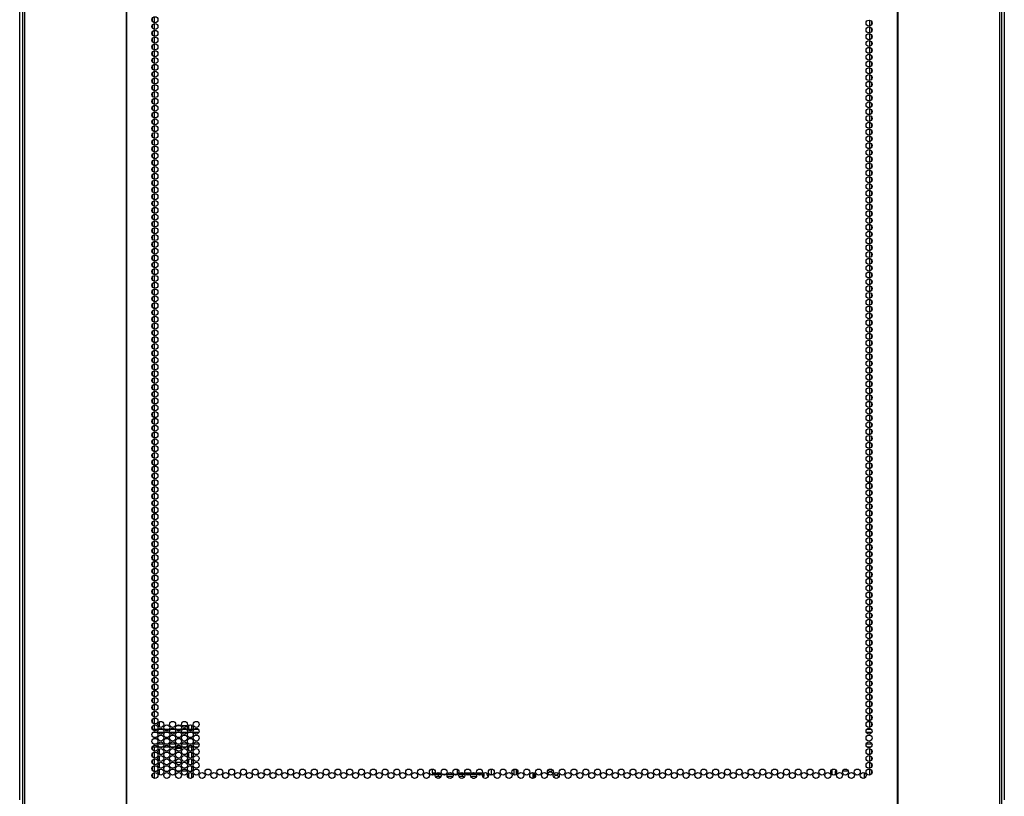
# Model space of a CAD drawing. Units: inches. Extents: x -257 to 40, y -65 to 171.
# Drawn here: x -161 to -134, y 15 to 36 of the extents above; entities that cross this region are included whole.
import ezdxf

# ---------------------------------------------------------------- set-up
doc = ezdxf.new("R2010")
doc.units = ezdxf.units.IN
doc.header["$MEASUREMENT"] = 0
doc.layers.add('TFR-TRI', color=7, linetype='CONTINUOUS')

msp = doc.modelspace()

# ---------------------------------------------------------------- linework, layer by layer
at = {"layer": 'TFR-TRI', "color": 173, "linetype": 'Continuous'}
for p, q in [((-161.461, 14.439), (-161.461, 95.83)), ((-134.138, 95.83), (-134.138, 14.439))]:
    msp.add_line(p, q, dxfattribs=at)
at = {"layer": 'TFR-TRI', "color": 30, "linetype": 'Continuous'}
for p, q in [((-161.382, 95.384), (-161.382, 13.463)), ((-161.329, 95.384), (-161.329, 13.463)), ((-158.506, 95.384), (-158.506, 13.463)), ((-158.488, 13.463), (-158.488, 95.384)), ((-137.11, 95.384), (-137.11, 13.463)), ((-137.093, 95.384), (-137.093, 13.463)), ((-134.27, 95.384), (-134.27, 13.463)), ((-134.217, 95.384), (-134.217, 13.463))]:
    msp.add_line(p, q, dxfattribs=at)
at = {"layer": 'TFR-TRI', "color": 223, "linetype": 'Continuous'}
for p, q in [((-157.785, 36.123), (-157.785, 36.063)), ((-157.722, 36.011), (-157.722, 36.175)), ((-137.877, 36.08), (-137.877, 35.917)), ((-157.785, 35.934), (-157.785, 35.874)), ((-157.722, 35.823), (-157.722, 35.986)), ((-157.722, 35.634), (-157.722, 35.796)), ((-137.877, 35.892), (-137.877, 35.728)), ((-137.814, 35.968), (-137.814, 36.029)), ((-137.814, 35.78), (-137.814, 35.84)), ((-157.785, 35.746), (-157.785, 35.684)), ((-157.785, 35.557), (-157.785, 35.496)), ((-157.722, 35.444), (-157.722, 35.608)), ((-137.877, 35.702), (-137.877, 35.54)), ((-137.814, 35.59), (-137.814, 35.652)), ((-157.785, 35.367), (-157.785, 35.307)), ((-157.722, 35.255), (-157.722, 35.419)), ((-137.877, 35.513), (-137.877, 35.35)), ((-137.877, 35.325), (-137.877, 35.161)), ((-137.814, 35.401), (-137.814, 35.462)), ((-137.814, 35.213), (-137.814, 35.273)), ((-157.785, 35.179), (-157.785, 35.117)), ((-157.785, 34.99), (-157.785, 34.929)), ((-157.722, 35.067), (-157.722, 35.229)), ((-157.722, 34.878), (-157.722, 35.04)), ((-137.877, 35.135), (-137.877, 34.973)), ((-137.814, 35.023), (-137.814, 35.084)), ((-157.785, 34.8), (-157.785, 34.74)), ((-157.722, 34.688), (-157.722, 34.852)), ((-137.877, 34.946), (-137.877, 34.783)), ((-137.877, 34.758), (-137.877, 34.594)), ((-137.814, 34.834), (-137.814, 34.895)), ((-137.814, 34.646), (-137.814, 34.706)), ((-157.785, 34.612), (-157.785, 34.55)), ((-157.722, 34.5), (-157.722, 34.663)), ((-157.722, 34.311), (-157.722, 34.473)), ((-137.877, 34.568), (-137.877, 34.406)), ((-137.814, 34.456), (-137.814, 34.517)), ((-157.785, 34.423), (-157.785, 34.362)), ((-157.785, 34.233), (-157.785, 34.173)), ((-157.722, 34.121), (-157.722, 34.285)), ((-137.877, 34.379), (-137.877, 34.216)), ((-137.877, 34.191), (-137.877, 34.027)), ((-137.814, 34.267), (-137.814, 34.328)), ((-157.785, 34.045), (-157.785, 33.984)), ((-157.722, 33.933), (-157.722, 34.096)), ((-157.722, 33.744), (-157.722, 33.906)), ((-137.877, 34.002), (-137.877, 33.838)), ((-137.814, 34.079), (-137.814, 34.139)), ((-137.814, 33.89), (-137.814, 33.95)), ((-157.785, 33.856), (-157.785, 33.794)), ((-157.785, 33.667), (-157.785, 33.606)), ((-157.722, 33.554), (-157.722, 33.718)), ((-137.877, 33.812), (-137.877, 33.65)), ((-137.877, 33.623), (-137.877, 33.46)), ((-137.814, 33.7), (-137.814, 33.762)), ((-157.785, 33.478), (-157.785, 33.417)), ((-157.722, 33.366), (-157.722, 33.529)), ((-157.722, 33.177), (-157.722, 33.339)), ((-137.877, 33.435), (-137.877, 33.271)), ((-137.814, 33.512), (-137.814, 33.572)), ((-137.814, 33.323), (-137.814, 33.383)), ((-157.785, 33.289), (-157.785, 33.227)), ((-157.785, 33.1), (-157.785, 33.039)), ((-157.722, 32.989), (-157.722, 33.151)), ((-137.877, 33.245), (-137.877, 33.083)), ((-137.814, 33.133), (-137.814, 33.195)), ((-157.785, 32.911), (-157.785, 32.85)), ((-157.722, 32.799), (-157.722, 32.962)), ((-137.877, 33.056), (-137.877, 32.893)), ((-137.877, 32.868), (-137.877, 32.704)), ((-137.814, 32.945), (-137.814, 33.005)), ((-137.814, 32.756), (-137.814, 32.816)), ((-157.785, 32.722), (-157.785, 32.66)), ((-157.785, 32.533), (-157.785, 32.472)), ((-157.722, 32.61), (-157.722, 32.774)), ((-157.722, 32.421), (-157.722, 32.584)), ((-137.877, 32.678), (-137.877, 32.516)), ((-137.814, 32.566), (-137.814, 32.628)), ((-157.785, 32.344), (-157.785, 32.283)), ((-157.722, 32.232), (-157.722, 32.395)), ((-137.877, 32.489), (-137.877, 32.326)), ((-137.877, 32.301), (-137.877, 32.137)), ((-137.814, 32.377), (-137.814, 32.438)), ((-137.814, 32.189), (-137.814, 32.249)), ((-157.785, 32.155), (-157.785, 32.095)), ((-157.722, 32.043), (-157.722, 32.206)), ((-157.722, 31.854), (-157.722, 32.017)), ((-137.877, 32.112), (-137.877, 31.949)), ((-137.814, 32), (-137.814, 32.061)), ((-157.785, 31.966), (-157.785, 31.905)), ((-157.785, 31.778), (-157.785, 31.716)), ((-157.722, 31.665), (-157.722, 31.828)), ((-137.877, 31.922), (-137.877, 31.76)), ((-137.877, 31.734), (-137.877, 31.57)), ((-137.814, 31.81), (-137.814, 31.872)), ((-157.785, 31.588), (-157.785, 31.528)), ((-157.722, 31.476), (-157.722, 31.639)), ((-157.722, 31.287), (-157.722, 31.45)), ((-137.877, 31.545), (-137.877, 31.382)), ((-137.814, 31.622), (-137.814, 31.682)), ((-137.814, 31.433), (-137.814, 31.494)), ((-157.785, 31.399), (-157.785, 31.338)), ((-157.785, 31.211), (-157.785, 31.149)), ((-157.722, 31.099), (-157.722, 31.261)), ((-137.877, 31.355), (-137.877, 31.193)), ((-137.877, 31.167), (-137.877, 31.003)), ((-137.814, 31.243), (-137.814, 31.305)), ((-157.785, 31.021), (-157.785, 30.96)), ((-157.722, 30.909), (-157.722, 31.072)), ((-157.722, 30.72), (-157.722, 30.884)), ((-137.877, 30.978), (-137.877, 30.815)), ((-137.814, 31.055), (-137.814, 31.115)), ((-137.814, 30.866), (-137.814, 30.927)), ((-157.785, 30.832), (-157.785, 30.771)), ((-157.785, 30.644), (-157.785, 30.582)), ((-157.722, 30.532), (-157.722, 30.694)), ((-137.877, 30.788), (-137.877, 30.626)), ((-137.814, 30.676), (-137.814, 30.738)), ((-157.785, 30.454), (-157.785, 30.393)), ((-157.722, 30.342), (-157.722, 30.505)), ((-137.877, 30.6), (-137.877, 30.436)), ((-137.877, 30.411), (-137.877, 30.248)), ((-137.814, 30.488), (-137.814, 30.548)), ((-137.814, 30.299), (-137.814, 30.359)), ((-157.785, 30.265), (-157.785, 30.205)), ((-157.785, 30.077), (-157.785, 30.015)), ((-157.722, 30.153), (-157.722, 30.317)), ((-157.722, 29.965), (-157.722, 30.127)), ((-137.877, 30.221), (-137.877, 30.059)), ((-137.814, 30.111), (-137.814, 30.171)), ((-157.785, 29.888), (-157.785, 29.826)), ((-157.722, 29.775), (-157.722, 29.938)), ((-137.877, 30.033), (-137.877, 29.87)), ((-137.877, 29.844), (-137.877, 29.681)), ((-137.814, 29.921), (-137.814, 29.981)), ((-137.814, 29.732), (-137.814, 29.792)), ((-157.785, 29.698), (-157.785, 29.638)), ((-157.785, 29.51), (-157.785, 29.448)), ((-157.722, 29.586), (-157.722, 29.75)), ((-157.722, 29.398), (-157.722, 29.56)), ((-137.877, 29.655), (-137.877, 29.492)), ((-137.814, 29.543), (-137.814, 29.604)), ((-157.785, 29.321), (-157.785, 29.259)), ((-157.722, 29.208), (-157.722, 29.371)), ((-137.877, 29.466), (-137.877, 29.303)), ((-137.877, 29.277), (-137.877, 29.113)), ((-137.814, 29.354), (-137.814, 29.415)), ((-157.785, 29.131), (-157.785, 29.071)), ((-157.722, 29.019), (-157.722, 29.183)), ((-157.722, 28.831), (-157.722, 28.994)), ((-137.877, 29.088), (-137.877, 28.925)), ((-137.814, 29.165), (-137.814, 29.225)), ((-137.814, 28.976), (-137.814, 29.037)), ((-157.785, 28.942), (-157.785, 28.881)), ((-157.785, 28.754), (-157.785, 28.692)), ((-157.722, 28.642), (-157.722, 28.804)), ((-137.877, 28.898), (-137.877, 28.736)), ((-137.877, 28.71), (-137.877, 28.546)), ((-137.814, 28.787), (-137.814, 28.848)), ((-157.785, 28.564), (-157.785, 28.504)), ((-157.722, 28.452), (-157.722, 28.616)), ((-157.722, 28.264), (-157.722, 28.427)), ((-137.877, 28.521), (-137.877, 28.358)), ((-137.814, 28.598), (-137.814, 28.658)), ((-137.814, 28.409), (-137.814, 28.47)), ((-157.785, 28.375), (-157.785, 28.315)), ((-157.785, 28.187), (-157.785, 28.125)), ((-157.722, 28.075), (-157.722, 28.237)), ((-137.877, 28.331), (-137.877, 28.169)), ((-137.877, 28.143), (-137.877, 27.981)), ((-137.814, 28.221), (-137.814, 28.281)), ((-157.785, 27.997), (-157.785, 27.937)), ((-157.722, 27.885), (-157.722, 28.049)), ((-137.877, 27.954), (-137.877, 27.791)), ((-137.814, 28.031), (-137.814, 28.091)), ((-137.814, 27.842), (-137.814, 27.903)), ((-157.785, 27.808), (-157.785, 27.748)), ((-157.785, 27.62), (-157.785, 27.558)), ((-157.722, 27.697), (-157.722, 27.86)), ((-157.722, 27.508), (-157.722, 27.67)), ((-137.877, 27.766), (-137.877, 27.602)), ((-137.814, 27.654), (-137.814, 27.714)), ((-157.785, 27.431), (-157.785, 27.37)), ((-157.722, 27.318), (-157.722, 27.482)), ((-137.877, 27.576), (-137.877, 27.414)), ((-137.877, 27.387), (-137.877, 27.224)), ((-137.814, 27.464), (-137.814, 27.526)), ((-137.814, 27.275), (-137.814, 27.336)), ((-157.785, 27.241), (-157.785, 27.181)), ((-157.785, 27.053), (-157.785, 26.991)), ((-157.722, 27.129), (-157.722, 27.293)), ((-157.722, 26.941), (-157.722, 27.104)), ((-137.877, 27.199), (-137.877, 27.035)), ((-137.814, 27.087), (-137.814, 27.147)), ((-157.785, 26.864), (-157.785, 26.803)), ((-157.722, 26.752), (-157.722, 26.914)), ((-137.877, 27.009), (-137.877, 26.847)), ((-137.877, 26.82), (-137.877, 26.657)), ((-137.814, 26.897), (-137.814, 26.958)), ((-157.785, 26.674), (-157.785, 26.614)), ((-157.722, 26.562), (-157.722, 26.726)), ((-157.722, 26.374), (-157.722, 26.537)), ((-137.877, 26.632), (-137.877, 26.468)), ((-137.814, 26.708), (-137.814, 26.769)), ((-137.814, 26.52), (-137.814, 26.58)), ((-157.785, 26.486), (-157.785, 26.424)), ((-157.785, 26.297), (-157.785, 26.236)), ((-157.722, 26.185), (-157.722, 26.347)), ((-137.877, 26.442), (-137.877, 26.28)), ((-137.877, 26.253), (-137.877, 26.091)), ((-137.814, 26.331), (-137.814, 26.391)), ((-157.785, 26.107), (-157.785, 26.047)), ((-157.722, 25.995), (-157.722, 26.159)), ((-157.722, 25.807), (-157.722, 25.97)), ((-137.877, 26.065), (-137.877, 25.901)), ((-137.814, 26.141), (-137.814, 26.202)), ((-137.814, 25.953), (-137.814, 26.013)), ((-157.785, 25.919), (-157.785, 25.858)), ((-157.785, 25.73), (-157.785, 25.668)), ((-157.722, 25.618), (-157.722, 25.78)), ((-137.877, 25.876), (-137.877, 25.712)), ((-137.877, 25.686), (-137.877, 25.524)), ((-137.814, 25.764), (-137.814, 25.824)), ((-157.785, 25.541), (-157.785, 25.48)), ((-157.722, 25.428), (-157.722, 25.592)), ((-137.877, 25.497), (-137.877, 25.334)), ((-137.814, 25.574), (-137.814, 25.636)), ((-137.814, 25.386), (-137.814, 25.446)), ((-157.785, 25.352), (-157.785, 25.291)), ((-157.785, 25.163), (-157.785, 25.101)), ((-157.722, 25.24), (-157.722, 25.403)), ((-157.722, 25.051), (-157.722, 25.215)), ((-137.877, 25.309), (-137.877, 25.145)), ((-137.814, 25.197), (-137.814, 25.257)), ((-157.785, 24.974), (-157.785, 24.913)), ((-157.722, 24.863), (-157.722, 25.025)), ((-137.877, 25.119), (-137.877, 24.957)), ((-137.877, 24.93), (-137.877, 24.767)), ((-137.814, 25.007), (-137.814, 25.069)), ((-137.814, 24.819), (-137.814, 24.879)), ((-157.785, 24.785), (-157.785, 24.724)), ((-157.785, 24.596), (-157.785, 24.534)), ((-157.722, 24.673), (-157.722, 24.836)), ((-157.722, 24.484), (-157.722, 24.648)), ((-137.877, 24.742), (-137.877, 24.578)), ((-137.814, 24.63), (-137.814, 24.69)), ((-157.785, 24.407), (-157.785, 24.346)), ((-157.722, 24.295), (-157.722, 24.458)), ((-137.877, 24.552), (-137.877, 24.39)), ((-137.877, 24.363), (-137.877, 24.2)), ((-137.814, 24.44), (-137.814, 24.502)), ((-157.785, 24.218), (-157.785, 24.157)), ((-157.722, 24.106), (-157.722, 24.269)), ((-157.722, 23.917), (-157.722, 24.08)), ((-137.877, 24.175), (-137.877, 24.011)), ((-137.814, 24.251), (-137.814, 24.312)), ((-137.814, 24.063), (-137.814, 24.123)), ((-157.785, 24.029), (-157.785, 23.969)), ((-157.785, 23.84), (-157.785, 23.779)), ((-157.722, 23.728), (-157.722, 23.891)), ((-137.877, 23.986), (-137.877, 23.823)), ((-137.877, 23.796), (-137.877, 23.634)), ((-137.814, 23.874), (-137.814, 23.935)), ((-157.785, 23.652), (-157.785, 23.59)), ((-157.722, 23.539), (-157.722, 23.702)), ((-157.722, 23.35), (-157.722, 23.513)), ((-137.877, 23.608), (-137.877, 23.444)), ((-137.814, 23.684), (-137.814, 23.746)), ((-137.814, 23.496), (-137.814, 23.556)), ((-157.785, 23.462), (-157.785, 23.402)), ((-157.785, 23.273), (-157.785, 23.212)), ((-157.722, 23.161), (-157.722, 23.324)), ((-137.877, 23.419), (-137.877, 23.256)), ((-137.877, 23.229), (-137.877, 23.067)), ((-137.814, 23.307), (-137.814, 23.368)), ((-157.785, 23.085), (-157.785, 23.023)), ((-157.722, 22.973), (-157.722, 23.135)), ((-137.877, 23.041), (-137.877, 22.877)), ((-137.814, 23.117), (-137.814, 23.179)), ((-137.814, 22.929), (-137.814, 22.989)), ((-157.785, 22.895), (-157.785, 22.834)), ((-157.785, 22.706), (-157.785, 22.645)), ((-157.722, 22.783), (-157.722, 22.946)), ((-157.722, 22.594), (-157.722, 22.758)), ((-137.877, 22.852), (-137.877, 22.689)), ((-137.814, 22.74), (-137.814, 22.801)), ((-157.785, 22.518), (-157.785, 22.456)), ((-157.722, 22.406), (-157.722, 22.568)), ((-137.877, 22.662), (-137.877, 22.5)), ((-137.877, 22.474), (-137.877, 22.31)), ((-137.814, 22.55), (-137.814, 22.612)), ((-137.814, 22.362), (-137.814, 22.422)), ((-157.785, 22.328), (-157.785, 22.267)), ((-157.785, 22.139), (-157.785, 22.079)), ((-157.722, 22.216), (-157.722, 22.379)), ((-157.722, 22.027), (-157.722, 22.191)), ((-137.877, 22.285), (-137.877, 22.122)), ((-137.814, 22.173), (-137.814, 22.233)), ((-157.785, 21.951), (-157.785, 21.889)), ((-157.722, 21.839), (-157.722, 22.001)), ((-137.877, 22.096), (-137.877, 21.933)), ((-137.877, 21.907), (-137.877, 21.744)), ((-137.814, 21.985), (-137.814, 22.045)), ((-157.785, 21.762), (-157.785, 21.7)), ((-157.722, 21.649), (-157.722, 21.812)), ((-157.722, 21.46), (-157.722, 21.624)), ((-137.877, 21.718), (-137.877, 21.555)), ((-137.814, 21.795), (-137.814, 21.856)), ((-137.814, 21.606), (-137.814, 21.666)), ((-157.785, 21.572), (-157.785, 21.512)), ((-157.785, 21.384), (-157.785, 21.322)), ((-157.722, 21.272), (-157.722, 21.434)), ((-137.877, 21.529), (-137.877, 21.366)), ((-137.877, 21.34), (-137.877, 21.177)), ((-137.814, 21.417), (-137.814, 21.478)), ((-157.785, 21.195), (-157.785, 21.133)), ((-157.722, 21.083), (-157.722, 21.245)), ((-157.722, 20.893), (-157.722, 21.057)), ((-137.877, 21.151), (-137.877, 20.987)), ((-137.814, 21.228), (-137.814, 21.289)), ((-137.814, 21.039), (-137.814, 21.099)), ((-157.785, 21.005), (-157.785, 20.945)), ((-157.785, 20.816), (-157.785, 20.755)), ((-157.722, 20.705), (-157.722, 20.868)), ((-137.877, 20.962), (-137.877, 20.799)), ((-137.877, 20.772), (-137.877, 20.61)), ((-137.814, 20.85), (-137.814, 20.911)), ((-157.785, 20.628), (-157.785, 20.566)), ((-157.722, 20.516), (-157.722, 20.678)), ((-137.877, 20.584), (-137.877, 20.42)), ((-137.814, 20.661), (-137.814, 20.722)), ((-137.814, 20.472), (-137.814, 20.532)), ((-157.785, 20.438), (-157.785, 20.378)), ((-157.785, 20.249), (-157.785, 20.189)), ((-157.722, 20.326), (-157.722, 20.49)), ((-157.722, 20.138), (-157.722, 20.301)), ((-137.877, 20.395), (-137.877, 20.232)), ((-137.814, 20.283), (-137.814, 20.344)), ((-157.785, 20.061), (-157.785, 19.999)), ((-157.722, 19.949), (-157.722, 20.111)), ((-137.877, 20.205), (-137.877, 20.043)), ((-137.877, 20.017), (-137.877, 19.855)), ((-137.814, 20.095), (-137.814, 20.155)), ((-137.814, 19.905), (-137.814, 19.967)), ((-157.785, 19.872), (-157.785, 19.811)), ((-157.785, 19.682), (-157.785, 19.622)), ((-157.722, 19.759), (-157.722, 19.923)), ((-157.722, 19.57), (-157.722, 19.734)), ((-137.877, 19.828), (-137.877, 19.665)), ((-137.814, 19.716), (-137.814, 19.777)), ((-157.785, 19.494), (-157.785, 19.432)), ((-157.722, 19.382), (-157.722, 19.544)), ((-137.877, 19.64), (-137.877, 19.476)), ((-137.877, 19.45), (-137.877, 19.288)), ((-137.814, 19.528), (-137.814, 19.588)), ((-137.814, 19.338), (-137.814, 19.399)), ((-157.785, 19.305), (-157.785, 19.244)), ((-157.722, 19.192), (-157.722, 19.355)), ((-157.722, 19.003), (-157.722, 19.167)), ((-137.877, 19.261), (-137.877, 19.098)), ((-137.814, 19.149), (-137.814, 19.21)), ((-157.785, 19.115), (-157.785, 19.055)), ((-157.785, 18.927), (-157.785, 18.865)), ((-157.722, 18.815), (-157.722, 18.978)), ((-137.877, 19.073), (-137.877, 18.909)), ((-137.877, 18.883), (-137.877, 18.721)), ((-137.814, 18.961), (-137.814, 19.021)), ((-157.785, 18.738), (-157.785, 18.677)), ((-157.722, 18.626), (-157.722, 18.788)), ((-157.722, 18.436), (-157.722, 18.6)), ((-137.877, 18.694), (-137.877, 18.531)), ((-137.814, 18.771), (-137.814, 18.832)), ((-137.814, 18.582), (-137.814, 18.643)), ((-157.785, 18.548), (-157.785, 18.488)), ((-157.785, 18.36), (-157.785, 18.299)), ((-157.722, 18.248), (-157.722, 18.411)), ((-137.877, 18.506), (-137.877, 18.342)), ((-137.877, 18.316), (-137.877, 18.153)), ((-137.814, 18.394), (-137.814, 18.454)), ((-157.785, 18.171), (-157.785, 18.109)), ((-157.722, 18.059), (-157.722, 18.221)), ((-137.877, 18.127), (-137.877, 17.965)), ((-137.814, 18.205), (-137.814, 18.265)), ((-137.814, 18.015), (-137.814, 18.076)), ((-157.785, 17.981), (-157.785, 17.921)), ((-157.785, 17.793), (-157.785, 17.732)), ((-157.722, 17.869), (-157.722, 18.033)), ((-157.722, 17.681), (-157.722, 17.844)), ((-137.877, 17.938), (-137.877, 17.775)), ((-137.814, 17.827), (-137.814, 17.887)), ((-157.785, 17.604), (-157.785, 17.542)), ((-157.722, 17.492), (-157.722, 17.654)), ((-137.877, 17.75), (-137.877, 17.586)), ((-137.877, 17.56), (-137.877, 17.398)), ((-137.814, 17.638), (-137.814, 17.698)), ((-137.814, 17.448), (-137.814, 17.51)), ((-157.785, 17.415), (-157.785, 17.354)), ((-157.785, 17.226), (-157.785, 17.165)), ((-157.722, 17.302), (-157.722, 17.466)), ((-157.722, 17.114), (-157.722, 17.277)), ((-137.877, 17.371), (-137.877, 17.208)), ((-137.814, 17.26), (-137.814, 17.32)), ((-157.785, 17.037), (-157.785, 16.975)), ((-157.722, 16.925), (-157.722, 17.089)), ((-137.877, 17.183), (-137.877, 17.019)), ((-137.877, 16.993), (-137.877, 16.831)), ((-137.814, 17.071), (-137.814, 17.131)), ((-137.814, 16.881), (-137.814, 16.943)), ((-157.785, 16.848), (-157.785, 16.787)), ((-157.722, 16.737), (-157.722, 16.899)), ((-157.722, 16.547), (-157.722, 16.71)), ((-137.877, 16.804), (-137.877, 16.641)), ((-137.814, 16.692), (-137.814, 16.753)), ((-157.785, 16.659), (-157.785, 16.598)), ((-157.785, 16.47), (-157.785, 16.41)), ((-157.722, 16.4), (-157.722, 16.522)), ((-137.877, 16.616), (-137.877, 16.452)), ((-137.877, 16.426), (-137.877, 16.4)), ((-137.814, 16.504), (-137.814, 16.564)), ((-157.785, 15.9), (-157.785, 15.843)), ((-157.722, 15.791), (-157.722, 15.9)), ((-137.877, 15.9), (-137.877, 15.885)), ((-137.877, 15.86), (-137.877, 15.697)), ((-157.785, 15.714), (-157.785, 15.653)), ((-157.722, 15.602), (-157.722, 15.765)), ((-157.722, 15.413), (-157.722, 15.576)), ((-137.877, 15.67), (-137.877, 15.508)), ((-137.814, 15.748), (-137.814, 15.809)), ((-137.814, 15.558), (-137.814, 15.62)), ((-157.785, 15.526), (-157.785, 15.464)), ((-157.785, 15.336), (-157.785, 15.276)), ((-157.722, 15.224), (-157.722, 15.387)), ((-137.877, 15.482), (-137.877, 15.318)), ((-137.814, 15.37), (-137.814, 15.43)), ((-157.785, 15.147), (-157.785, 15.086)), ((-157.722, 15.035), (-157.722, 15.199)), ((-137.877, 15.293), (-137.877, 15.13)), ((-137.814, 15.181), (-137.814, 15.242))]:
    msp.add_line(p, q, dxfattribs=at)
at = {"layer": 'TFR-TRI', "color": 12, "linetype": 'Continuous'}
for p, q in [((-157.781, 16.4), (-157.635, 16.4)), ((-157.606, 16.4), (-157.483, 16.4)), ((-157.453, 16.4), (-157.308, 16.4)), ((-157.278, 16.4), (-157.155, 16.4)), ((-157.126, 16.4), (-156.98, 16.4)), ((-156.951, 16.4), (-156.827, 16.4)), ((-156.798, 16.4), (-156.652, 16.4)), ((-156.623, 16.4), (-156.5, 16.4)), ((-137.953, 16.4), (-137.829, 16.4)), ((-157.646, 16.305), (-157.769, 16.305)), ((-157.471, 16.305), (-157.617, 16.305)), ((-157.319, 16.305), (-157.442, 16.305)), ((-157.144, 16.305), (-157.289, 16.305)), ((-156.991, 16.305), (-157.114, 16.305)), ((-156.816, 16.305), (-156.962, 16.305)), ((-156.664, 16.305), (-156.787, 16.305)), ((-156.489, 16.305), (-156.634, 16.305)), ((-137.818, 16.305), (-137.964, 16.305)), ((-157.63, 15.9), (-157.786, 15.9)), ((-157.756, 15.994), (-157.659, 15.994)), ((-157.622, 15.994), (-157.466, 15.994)), ((-157.496, 15.9), (-157.592, 15.9)), ((-157.302, 15.9), (-157.458, 15.9)), ((-157.429, 15.994), (-157.332, 15.994)), ((-157.294, 15.994), (-157.139, 15.994)), ((-157.168, 15.9), (-157.265, 15.9)), ((-156.975, 15.9), (-157.13, 15.9)), ((-157.101, 15.994), (-157.004, 15.994)), ((-156.967, 15.994), (-156.811, 15.994)), ((-156.841, 15.9), (-156.937, 15.9)), ((-156.647, 15.9), (-156.803, 15.9)), ((-156.774, 15.994), (-156.677, 15.994)), ((-156.639, 15.994), (-156.484, 15.994)), ((-156.513, 15.9), (-156.61, 15.9)), ((-137.969, 15.994), (-137.813, 15.994)), ((-137.843, 15.9), (-137.939, 15.9))]:
    msp.add_line(p, q, dxfattribs=at)
at = {"layer": 'TFR-TRI', "color": 155, "linetype": 'Continuous'}
for p, q in [((-157.584, 16.461), (-157.584, 16.606)), ((-157.584, 16.401), (-157.584, 16.418)), ((-156.988, 16.49), (-157.118, 16.49)), ((-156.819, 16.49), (-156.959, 16.49)), ((-156.92, 16.61), (-156.858, 16.61)), ((-156.764, 16.49), (-156.791, 16.49)), ((-156.764, 16.4), (-156.764, 16.49)), ((-156.685, 16.401), (-156.685, 16.512)), ((-157.584, 15.895), (-157.584, 15.9)), ((-157.584, 15.705), (-157.584, 15.85)), ((-156.971, 15.864), (-157.135, 15.864)), ((-156.764, 15.864), (-156.808, 15.864)), ((-156.764, 15.799), (-156.764, 15.864)), ((-156.685, 15.801), (-156.685, 15.9)), ((-157.584, 15.517), (-157.584, 15.662)), ((-157.142, 15.812), (-157.142, 15.743)), ((-157.142, 15.623), (-157.142, 15.554)), ((-156.764, 15.61), (-156.764, 15.756)), ((-156.685, 15.611), (-156.685, 15.756)), ((-157.584, 15.328), (-157.584, 15.473)), ((-157.135, 15.486), (-156.971, 15.486)), ((-156.808, 15.486), (-156.764, 15.486)), ((-156.764, 15.486), (-156.764, 15.567)), ((-156.685, 15.422), (-156.685, 15.567)), ((-156.685, 15.234), (-156.685, 15.379)), ((-157.584, 15.138), (-157.584, 15.283)), ((-157.142, 15.238), (-157.142, 15.176)), ((-157.139, 15.238), (-157.142, 15.238)), ((-157.005, 15.238), (-157.101, 15.238)), ((-156.811, 15.238), (-156.967, 15.238)), ((-156.764, 15.238), (-156.773, 15.238)), ((-156.764, 15.232), (-156.764, 15.238)), ((-156.764, 15.043), (-156.764, 15.189)), ((-156.685, 15.044), (-156.685, 15.189))]:
    msp.add_line(p, q, dxfattribs=at)
at = {"layer": 'TFR-TRI', "color": 140, "linetype": 'Continuous'}
for p, q in [((-150.008, 15.181), (-150.008, 15.293)), ((-149.933, 15.181), (-150.008, 15.181)), ((-150.008, 15.181), (-150.008, 15.159)), ((-150.008, 15.159), (-150.008, 15.15)), ((-150.008, 15.128), (-150.008, 15.15)), ((-150.008, 15.15), (-149.994, 15.15)), ((-149.994, 15.15), (-149.954, 15.15)), ((-149.888, 15.087), (-149.924, 15.087)), ((-149.922, 15.15), (-149.887, 15.15)), ((-149.821, 15.181), (-149.897, 15.181)), ((-149.851, 15.087), (-149.888, 15.087)), ((-149.887, 15.15), (-149.851, 15.15)), ((-149.851, 15.15), (-149.771, 15.15)), ((-149.851, 15.15), (-149.851, 15.087)), ((-149.769, 15.087), (-149.851, 15.087)), ((-149.739, 15.15), (-149.627, 15.15)), ((-149.442, 15.087), (-149.596, 15.087)), ((-149.594, 15.15), (-149.444, 15.15)), ((-149.412, 15.15), (-149.299, 15.15)), ((-149.278, 15.181), (-149.321, 15.181)), ((-149.171, 15.087), (-149.269, 15.087)), ((-149.267, 15.15), (-149.171, 15.15)), ((-149.141, 15.181), (-149.242, 15.181)), ((-149.171, 15.15), (-149.143, 15.15)), ((-149.171, 15.087), (-149.171, 15.15)), ((-149.142, 15.087), (-149.171, 15.087)), ((-149.143, 15.15), (-149.116, 15.15)), ((-149.114, 15.087), (-149.142, 15.087)), ((-148.95, 15.181), (-149.105, 15.181)), ((-149.084, 15.15), (-149.061, 15.15)), ((-149.061, 15.15), (-149.042, 15.15)), ((-149.042, 15.15), (-148.971, 15.15)), ((-149.042, 15.15), (-149.042, 15.129)), ((-148.787, 15.087), (-148.941, 15.087)), ((-148.939, 15.15), (-148.789, 15.15)), ((-148.813, 15.181), (-148.914, 15.181)), ((-148.623, 15.181), (-148.778, 15.181)), ((-148.756, 15.15), (-148.644, 15.15)), ((-148.607, 15.087), (-148.614, 15.087)), ((-148.612, 15.15), (-148.607, 15.15)), ((-148.607, 15.15), (-148.586, 15.15)), ((-148.607, 15.087), (-148.607, 15.15)), ((-148.586, 15.087), (-148.607, 15.087)), ((-148.579, 15.181), (-148.587, 15.181)), ((-148.586, 15.15), (-148.579, 15.15)), ((-148.579, 15.087), (-148.586, 15.087)), ((-148.579, 15.181), (-148.579, 15.159)), ((-148.579, 15.159), (-148.579, 15.15)), ((-148.579, 15.15), (-148.579, 15.087)), ((-148.5, 15.166), (-148.5, 15.181))]:
    msp.add_line(p, q, dxfattribs=at)
at = {"layer": 'TFR-TRI', "color": 190, "linetype": 'Continuous'}
for p, q in [((-149.821, 15.195), (-149.821, 15.151)), ((-149.821, 15.087), (-149.821, 15.038)), ((-149.321, 15.286), (-149.321, 15.151))]:
    msp.add_line(p, q, dxfattribs=at)
at = {"layer": 'TFR-TRI', "color": 72, "linetype": 'Continuous'}
for p, q in [((-148.382, 15.293), (-148.382, 15.129)), ((-147.752, 15.286), (-147.752, 15.136)), ((-147.681, 15.285), (-147.681, 15.137))]:
    msp.add_line(p, q, dxfattribs=at)
at = {"layer": 'TFR-TRI', "color": 58, "linetype": 'Continuous'}
for p, q in [((-147.65, 15.259), (-147.65, 15.163)), ((-147.213, 15.035), (-147.213, 15.198)), ((-147.181, 15.186), (-147.181, 15.047))]:
    msp.add_line(p, q, dxfattribs=at)
at = {"layer": 'TFR-TRI', "color": 253, "linetype": 'Continuous'}
for p, q in [((-138.913, 15.138), (-138.913, 15.283)), ((-138.795, 15.238), (-138.835, 15.238)), ((-138.835, 15.238), (-138.835, 15.137)), ((-138.468, 15.238), (-138.624, 15.238)), ((-138.457, 15.081), (-138.457, 15.151)), ((-138.015, 15.044), (-138.015, 15.189))]:
    msp.add_line(p, q, dxfattribs=at)
at = {"layer": 'TFR-TRI', "color": 30, "linetype": 'Continuous'}
for centre in [(-157.708, 36.092), (-137.891, 35.998), (-157.708, 35.903), (-157.708, 35.714), (-137.891, 35.809), (-157.708, 35.526), (-137.891, 35.62), (-157.708, 35.337), (-137.891, 35.431), (-137.891, 35.242), (-157.708, 35.148), (-157.708, 34.959), (-137.891, 35.053), (-157.708, 34.77), (-137.891, 34.864), (-137.891, 34.675), (-157.708, 34.581), (-157.708, 34.392), (-137.891, 34.486), (-157.708, 34.203), (-137.891, 34.297), (-137.891, 34.108), (-157.708, 34.014), (-157.708, 33.825), (-137.891, 33.919), (-157.708, 33.636), (-137.891, 33.73), (-137.891, 33.541), (-157.708, 33.447), (-157.708, 33.258), (-137.891, 33.352), (-157.708, 33.069), (-137.891, 33.163), (-157.708, 32.88), (-137.891, 32.974), (-137.891, 32.785), (-157.708, 32.691), (-157.708, 32.502), (-137.891, 32.596), (-157.708, 32.313), (-137.891, 32.407), (-137.891, 32.218), (-157.708, 32.124), (-157.708, 31.935), (-137.891, 32.029), (-157.708, 31.746), (-137.891, 31.84), (-137.891, 31.651), (-157.708, 31.557), (-157.708, 31.368), (-137.891, 31.463), (-157.708, 31.179), (-137.891, 31.274), (-137.891, 31.085), (-157.708, 30.99), (-157.708, 30.801), (-137.891, 30.896), (-157.708, 30.612), (-137.891, 30.707), (-157.708, 30.423), (-137.891, 30.518), (-137.891, 30.329), (-157.708, 30.234), (-157.708, 30.045), (-137.891, 30.14), (-157.708, 29.856), (-137.891, 29.951), (-137.891, 29.762), (-157.708, 29.667), (-157.708, 29.478), (-137.891, 29.573), (-157.708, 29.289), (-137.891, 29.384), (-137.891, 29.195), (-157.708, 29.1), (-157.708, 28.911), (-137.891, 29.006), (-157.708, 28.722), (-137.891, 28.817), (-137.891, 28.628), (-157.708, 28.533), (-157.708, 28.344), (-137.891, 28.439), (-157.708, 28.155), (-137.891, 28.25), (-137.891, 28.061), (-157.708, 27.966), (-137.891, 27.872), (-157.708, 27.777), (-157.708, 27.588), (-137.891, 27.683), (-157.708, 27.4), (-137.891, 27.494), (-137.891, 27.305), (-157.708, 27.211), (-157.708, 27.022), (-137.891, 27.116), (-157.708, 26.833), (-137.891, 26.927), (-137.891, 26.738), (-157.708, 26.644), (-157.708, 26.455), (-137.891, 26.549), (-157.708, 26.266), (-137.891, 26.36), (-137.891, 26.171), (-157.708, 26.077), (-157.708, 25.888), (-137.891, 25.982), (-157.708, 25.699), (-137.891, 25.793), (-137.891, 25.604), (-157.708, 25.51), (-137.891, 25.415), (-157.708, 25.321), (-157.708, 25.132), (-137.891, 25.226), (-157.708, 24.943), (-137.891, 25.037), (-137.891, 24.848), (-157.708, 24.754), (-157.708, 24.565), (-137.891, 24.659), (-157.708, 24.376), (-137.891, 24.47), (-137.891, 24.281), (-157.708, 24.187), (-157.708, 23.998), (-137.891, 24.092), (-157.708, 23.809), (-137.891, 23.903), (-137.891, 23.714), (-157.708, 23.62), (-157.708, 23.431), (-137.891, 23.526), (-157.708, 23.242), (-137.891, 23.337), (-137.891, 23.148), (-157.708, 23.053), (-137.891, 22.959), (-157.708, 22.864), (-157.708, 22.675), (-137.891, 22.77), (-157.708, 22.486), (-137.891, 22.581), (-137.891, 22.392), (-157.708, 22.297), (-157.708, 22.108), (-137.891, 22.203), (-157.708, 21.919), (-137.891, 22.014), (-137.891, 21.825), (-157.708, 21.73), (-157.708, 21.541), (-137.891, 21.636), (-157.708, 21.352), (-137.891, 21.447), (-137.891, 21.258), (-157.708, 21.163), (-157.708, 20.974), (-137.891, 21.069), (-157.708, 20.785), (-137.891, 20.88), (-137.891, 20.691), (-157.708, 20.596), (-137.891, 20.502), (-157.708, 20.407), (-157.708, 20.218), (-137.891, 20.313), (-157.708, 20.029), (-137.891, 20.124), (-137.891, 19.935), (-157.708, 19.84), (-157.708, 19.651), (-137.891, 19.746), (-157.708, 19.463), (-137.891, 19.557), (-137.891, 19.368), (-157.708, 19.274), (-157.708, 19.085), (-137.891, 19.179), (-157.708, 18.896), (-137.891, 18.99), (-137.891, 18.801), (-157.708, 18.707), (-157.708, 18.518), (-137.891, 18.612), (-157.708, 18.329), (-137.891, 18.423), (-137.891, 18.234), (-157.708, 18.14), (-157.708, 17.951), (-137.891, 18.045), (-157.708, 17.762), (-137.891, 17.856), (-157.708, 17.573), (-137.891, 17.667), (-137.891, 17.478), (-157.708, 17.384), (-157.708, 17.195), (-137.891, 17.289), (-157.708, 17.006), (-137.891, 17.1), (-137.891, 16.911), (-157.708, 16.817), (-157.708, 16.628), (-137.891, 16.722), (-157.708, 16.439), (-157.544, 16.533), (-157.544, 16.344), (-157.38, 16.439), (-157.217, 16.533), (-157.217, 16.344), (-157.053, 16.439), (-156.889, 16.533), (-156.889, 16.344), (-156.725, 16.439), (-156.562, 16.533), (-156.562, 16.344), (-137.891, 16.533), (-137.891, 16.344), (-157.708, 16.25), (-157.708, 16.061), (-157.544, 16.155), (-157.38, 16.25), (-157.38, 16.061), (-157.217, 16.155), (-157.053, 16.25), (-157.053, 16.061), (-156.889, 16.155), (-156.725, 16.25), (-156.725, 16.061), (-156.562, 16.155), (-137.891, 16.155), (-157.708, 15.872), (-157.544, 15.966), (-157.544, 15.777), (-157.38, 15.872), (-157.217, 15.966), (-157.217, 15.777), (-157.053, 15.872), (-156.889, 15.966), (-156.889, 15.777), (-156.725, 15.872), (-156.562, 15.966), (-156.562, 15.777), (-137.891, 15.966), (-137.891, 15.777), (-157.708, 15.683), (-157.708, 15.494), (-157.544, 15.588), (-157.38, 15.683), (-157.38, 15.494), (-157.217, 15.588), (-157.053, 15.683), (-157.053, 15.494), (-156.889, 15.588), (-156.725, 15.683), (-156.725, 15.494), (-156.562, 15.588), (-137.891, 15.588), (-157.708, 15.305), (-157.544, 15.4), (-157.38, 15.305), (-157.217, 15.4), (-157.053, 15.305), (-156.889, 15.4), (-156.725, 15.305), (-156.562, 15.4), (-137.891, 15.4), (-157.708, 15.116), (-157.544, 15.211), (-157.38, 15.116), (-157.217, 15.211), (-157.053, 15.116), (-156.889, 15.211), (-156.725, 15.116), (-156.562, 15.211), (-156.398, 15.116), (-156.234, 15.211), (-156.07, 15.116), (-155.906, 15.211), (-155.743, 15.116), (-155.579, 15.211), (-155.415, 15.116), (-155.251, 15.211), (-155.088, 15.116), (-154.924, 15.211), (-154.76, 15.116), (-154.596, 15.211), (-154.432, 15.116), (-154.269, 15.211), (-154.105, 15.116), (-153.941, 15.211), (-153.777, 15.116), (-153.614, 15.211), (-153.45, 15.116), (-153.286, 15.211), (-153.122, 15.116), (-152.958, 15.211), (-152.795, 15.116), (-152.631, 15.211), (-152.467, 15.116), (-152.303, 15.211), (-152.14, 15.116), (-151.976, 15.211), (-151.812, 15.116), (-151.648, 15.211), (-151.484, 15.116), (-151.321, 15.211), (-151.157, 15.116), (-150.993, 15.211), (-150.829, 15.116), (-150.666, 15.211), (-150.502, 15.116), (-150.338, 15.211), (-150.174, 15.116), (-150.01, 15.211), (-149.847, 15.116), (-149.683, 15.211), (-149.519, 15.116), (-149.355, 15.211), (-149.192, 15.116), (-149.028, 15.211), (-148.864, 15.116), (-148.7, 15.211), (-148.536, 15.116), (-148.373, 15.211), (-148.209, 15.116), (-148.045, 15.211), (-147.881, 15.116), (-147.717, 15.211), (-147.554, 15.116), (-147.39, 15.211), (-147.226, 15.116), (-147.062, 15.211), (-146.899, 15.116), (-146.735, 15.211), (-146.571, 15.116), (-146.407, 15.211), (-146.243, 15.116), (-146.08, 15.211), (-145.916, 15.116), (-145.752, 15.211), (-145.588, 15.116), (-145.425, 15.211), (-145.261, 15.116), (-145.097, 15.211), (-144.933, 15.116), (-144.769, 15.211), (-144.606, 15.116), (-144.442, 15.211), (-144.278, 15.116), (-144.114, 15.211), (-143.951, 15.116), (-143.787, 15.211), (-143.623, 15.116), (-143.459, 15.211), (-143.295, 15.116), (-143.132, 15.211), (-142.968, 15.116), (-142.804, 15.211), (-142.64, 15.116), (-142.477, 15.211), (-142.313, 15.116), (-142.149, 15.211), (-141.985, 15.116), (-141.821, 15.211), (-141.658, 15.116), (-141.494, 15.211), (-141.33, 15.116), (-141.166, 15.211), (-141.003, 15.116), (-140.839, 15.211), (-140.675, 15.116), (-140.511, 15.211), (-140.347, 15.116), (-140.184, 15.211), (-140.02, 15.116), (-139.856, 15.211), (-139.692, 15.116), (-139.529, 15.211), (-139.365, 15.116), (-139.201, 15.211), (-139.037, 15.116), (-138.873, 15.211), (-138.71, 15.116), (-138.546, 15.211), (-138.382, 15.116), (-138.218, 15.211), (-138.054, 15.116), (-137.891, 15.211)]:
    msp.add_circle(centre, 0.0827, dxfattribs=at)
at = {"layer": 'TFR-TRI', "color": 72, "linetype": 'Continuous'}
for centre, start, end in [((-148.862, 15.125), 207.6525, 332.3475), ((-146.736, 15.125), 172.6481, 193.9275), ((-146.736, 15.125), 90, 147.96), ((-146.736, 15.314), 219.7406, 321.9525), ((-146.736, 15.125), 29.9756, 90), ((-146.573, 15.22), 172.6481, 193.9275), ((-146.573, 15.031), 90, 147.96), ((-146.573, 15.22), 219.7406, 321.9525), ((-146.573, 15.031), 29.9756, 90)]:
    msp.add_arc(centre, 0.0827, start, end, dxfattribs=at)
at = {"layer": 'TFR-TRI', "color": 140, "linetype": 'Continuous'}
for centre, radius, start, end in [((-148.539, 15.181), 0.0394, 171.6103, 180), ((-148.539, 15.181), 0.0394, 0, 13.8319), ((-148.421, 15.166), 0.0787, 180, 243.6117)]:
    msp.add_arc(centre, radius, start, end, dxfattribs=at)

doc.saveas('drawing.dxf')
